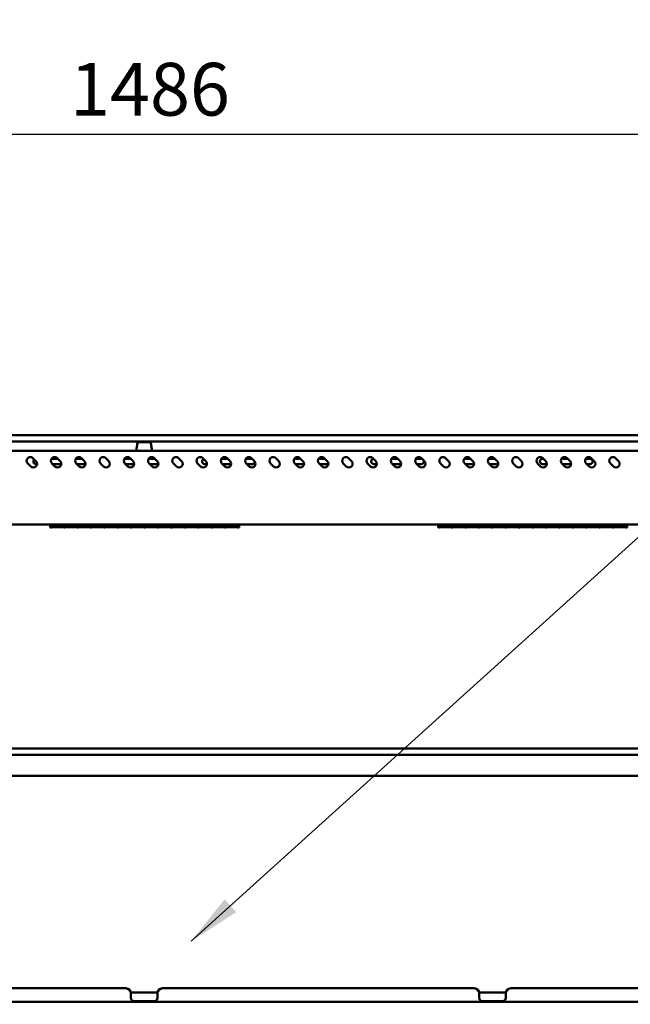
# Model space of a CAD drawing. Units: millimetres. Extents: x 65 to 5866, y 100 to 4100.
# Drawn here: x 1267 to 1845, y 1562 to 2495 of the extents above; entities that cross this region are included whole.
import ezdxf

# ---------------------------------------------------------------- set-up
doc = ezdxf.new("R2010")
doc.units = ezdxf.units.MM
doc.header["$LTSCALE"] = 20
for name, color, linetype, lineweight in [('Dimension (ISO)', 7, 'Continuous', 25), ('Symbol (ISO)', 7, 'Continuous', 25), ('Visible (ISO)', 7, 'Continuous', 50)]:
    doc.layers.add(name, color=color, linetype=linetype, lineweight=lineweight)
doc.styles.add('Note Text (ISO)', font='tahoma.ttf')
doc.dimstyles.new('Default (ISO)', dxfattribs={"dimscale": 20, "dimtxt": 2.5, "dimasz": 2.5, "dimexe": 1, "dimexo": 2, "dimgap": 0.762, "dimtad": 1, "dimtoh": 1, "dimdec": 1, "dimrnd": 1e-08, "dimzin": 0, "dimdsep": 46, "dimtxsty": 'Note Text (ISO)', "dimcen": 0.09, "dimdle": 10, "dimclrd": 256, "dimclre": 256, "dimclrt": 256, "dimadec": 1, "dimazin": 0, "dimtfac": 1.40208, "dimtmove": 0, "dimatfit": 3, "dimfxl": 1, "dimtolj": 1, "dimtzin": 0, "dimlwd": -1, "dimlwe": -1, "dimarcsym": 0})
doc.dimstyles.new('Default - Method 1b (ISO)$7', dxfattribs={"dimscale": 20, "dimtxt": 2.5, "dimasz": 2.5, "dimexe": 3.175, "dimexo": 0, "dimgap": 0.762, "dimtad": 1, "dimtoh": 1, "dimrnd": 1e-08, "dimtxsty": 'Note Text (ISO)', "dimcen": 0.09, "dimdle": 10, "dimclrd": 256, "dimclre": 256, "dimclrt": 256, "dimazin": 2, "dimtfac": 1.4, "dimtmove": 0, "dimatfit": 3, "dimfxl": 1, "dimtolj": 1, "dimlwd": -1, "dimlwe": -1, "dimarcsym": 0})

# ---------------------------------------------------------------- blocks, each defined once
blk = doc.blocks.new('*D26')
at = {"layer": 'Defpoints', "color": 0, "transparency": 16777216}
for p in [(2127.86, 2386.42), (641.86, 1561.93), (2127.86, 1561.93)]:
    blk.add_point(p, dxfattribs=at)
at = {"layer": 'Dimension (ISO)', "transparency": 16777216}
for p, q in [((641.86, 1601.93), (641.86, 2406.42)), ((2127.86, 1601.93), (2127.86, 2406.42)), ((691.86, 2386.42), (2077.86, 2386.42))]:
    blk.add_line(p, q, dxfattribs=at)
for points in [[(691.86, 2394.75), (691.86, 2378.08), (641.86, 2386.42)], [(2077.86, 2394.75), (2077.86, 2378.08), (2127.86, 2386.42)]]:
    blk.add_solid(points, dxfattribs=at)
at = {"layer": 'Dimension (ISO)', "transparency": 16777216, "insert": (1314.69, 2453.94), "char_height": 50, "attachment_point": 1, "style": 'Note Text (ISO)'}
blk.add_mtext('\\A1;1486', dxfattribs=at)

msp = doc.modelspace()

# ---------------------------------------------------------------- linework, layer by layer
at = {"layer": 'Visible (ISO)'}
for p, q in [((2114.86, 2101.13), (654.86, 2101.13)), ((654.86, 2095.13), (2114.86, 2095.13)), ((1378.62, 2093.6), (1377.36, 2086.43)), ((1379.61, 2094.43), (1390.11, 2094.43)), ((1380.86, 2095.13), (1380.86, 2094.43)), ((1388.86, 2094.43), (1388.86, 2095.13)), ((1391.09, 2093.6), (1392.36, 2086.43)), ((2107.36, 2086.43), (662.36, 2086.43)), ((1277.38, 2071.63), (1274.55, 2074.46)), ((1279.5, 2079.41), (1282.33, 2076.58)), ((1283.35, 2073.83), (1282.36, 2073.83)), ((1297.09, 2078.83), (1303.08, 2078.83)), ((1300.38, 2071.63), (1297.55, 2074.46)), ((1306.35, 2073.83), (1298.18, 2073.83)), ((1302.5, 2079.41), (1305.33, 2076.58)), ((1320.09, 2078.83), (1326.08, 2078.83)), ((1323.38, 2071.63), (1320.55, 2074.46)), ((1327.36, 2073.83), (1321.18, 2073.83)), ((1325.5, 2079.41), (1328.33, 2076.58)), ((1346.38, 2071.63), (1343.55, 2074.46)), ((1348.5, 2079.41), (1351.33, 2076.58)), ((1366.09, 2078.83), (1372.08, 2078.83)), ((1369.38, 2071.63), (1366.55, 2074.46)), ((1375.35, 2073.83), (1367.18, 2073.83)), ((1371.5, 2079.41), (1374.33, 2076.58)), ((1389.09, 2078.83), (1395.08, 2078.83)), ((1392.38, 2071.63), (1389.55, 2074.46)), ((1398.35, 2073.83), (1390.18, 2073.83)), ((1394.5, 2079.41), (1397.33, 2076.58)), ((1415.38, 2071.63), (1412.55, 2074.46)), ((1417.5, 2079.41), (1420.33, 2076.58)), ((1438.38, 2071.63), (1435.55, 2074.46)), ((1440.5, 2079.41), (1443.33, 2076.58)), ((1444.35, 2073.83), (1442.36, 2073.83)), ((1458.09, 2078.83), (1464.08, 2078.83)), ((1461.38, 2071.63), (1458.55, 2074.46)), ((1467.35, 2073.83), (1459.18, 2073.83)), ((1463.5, 2079.41), (1466.33, 2076.58)), ((1481.09, 2078.83), (1487.08, 2078.83)), ((1484.38, 2071.63), (1481.55, 2074.46)), ((1487.36, 2073.83), (1482.18, 2073.83)), ((1486.5, 2079.41), (1489.33, 2076.58)), ((1507.38, 2071.63), (1504.55, 2074.46)), ((1509.5, 2079.41), (1512.33, 2076.58)), ((1527.09, 2078.83), (1533.08, 2078.83)), ((1530.38, 2071.63), (1527.55, 2074.46)), ((1536.35, 2073.83), (1528.18, 2073.83)), ((1532.5, 2079.41), (1535.33, 2076.58)), ((1550.09, 2078.83), (1556.08, 2078.83)), ((1553.38, 2071.63), (1550.55, 2074.46)), ((1559.35, 2073.83), (1551.18, 2073.83)), ((1555.5, 2079.41), (1558.33, 2076.58)), ((1576.38, 2071.63), (1573.55, 2074.46)), ((1578.5, 2079.41), (1581.33, 2076.58)), ((1599.38, 2071.63), (1596.55, 2074.46)), ((1601.5, 2079.41), (1604.33, 2076.58)), ((1605.35, 2073.83), (1602.36, 2073.83)), ((1619.09, 2078.83), (1625.08, 2078.83)), ((1622.38, 2071.63), (1619.55, 2074.46)), ((1628.35, 2073.83), (1620.18, 2073.83)), ((1624.5, 2079.41), (1627.33, 2076.58)), ((1642.09, 2078.83), (1647.36, 2078.83)), ((1645.38, 2071.63), (1642.55, 2074.46)), ((1647.36, 2073.83), (1643.18, 2073.83)), ((1647.5, 2079.41), (1650.33, 2076.58)), ((1668.38, 2071.63), (1665.55, 2074.46)), ((1670.5, 2079.41), (1673.33, 2076.58)), ((1688.09, 2078.83), (1694.08, 2078.83)), ((1691.38, 2071.63), (1688.55, 2074.46)), ((1697.35, 2073.83), (1689.18, 2073.83)), ((1693.5, 2079.41), (1696.33, 2076.58)), ((1711.09, 2078.83), (1717.08, 2078.83)), ((1714.38, 2071.63), (1711.55, 2074.46)), ((1720.35, 2073.83), (1712.18, 2073.83)), ((1716.5, 2079.41), (1719.33, 2076.58)), ((1737.38, 2071.63), (1734.55, 2074.46)), ((1739.5, 2079.41), (1742.33, 2076.58)), ((1760.38, 2071.63), (1757.55, 2074.46)), ((1762.36, 2078.83), (1763.08, 2078.83)), ((1766.35, 2073.83), (1762.36, 2073.83)), ((1762.5, 2079.41), (1765.33, 2076.58)), ((1780.09, 2078.83), (1786.08, 2078.83)), ((1783.38, 2071.63), (1780.55, 2074.46)), ((1789.35, 2073.83), (1781.18, 2073.83)), ((1785.5, 2079.41), (1788.33, 2076.58)), ((1803.09, 2078.83), (1807.36, 2078.83)), ((1806.38, 2071.63), (1803.55, 2074.46)), ((1807.36, 2073.83), (1804.18, 2073.83)), ((1808.5, 2079.41), (1811.33, 2076.58)), ((1829.38, 2071.63), (1826.55, 2074.46)), ((1831.5, 2079.41), (1834.33, 2076.58)), ((2107.36, 2016.43), (662.36, 2016.43)), ((1295.86, 2013.67), (1295.86, 2016.43)), ((1296.96, 2016.43), (1296.96, 2014.27)), ((1296.96, 2015.45), (1308.66, 2015.45)), ((1308.66, 2014.27), (1308.66, 2016.43)), ((1309.66, 2016.43), (1309.66, 2014.27)), ((1309.66, 2015.45), (1321.36, 2015.45)), ((1321.36, 2014.27), (1321.36, 2016.43)), ((1322.36, 2016.43), (1322.36, 2014.27)), ((1322.36, 2015.45), (1334.06, 2015.45)), ((1334.06, 2014.27), (1334.06, 2016.43)), ((1335.06, 2016.43), (1335.06, 2014.27)), ((1335.06, 2015.45), (1346.76, 2015.45)), ((1346.76, 2014.27), (1346.76, 2016.43)), ((1347.76, 2016.43), (1347.76, 2014.27)), ((1347.76, 2015.45), (1359.46, 2015.45)), ((1359.46, 2014.27), (1359.46, 2016.43)), ((1360.46, 2016.43), (1360.46, 2014.27)), ((1360.46, 2015.45), (1372.16, 2015.45)), ((1372.16, 2014.27), (1372.16, 2016.43)), ((1373.16, 2016.43), (1373.16, 2014.27)), ((1373.16, 2015.45), (1384.86, 2015.45)), ((1384.86, 2014.27), (1384.86, 2016.43)), ((1385.86, 2016.43), (1385.86, 2014.27)), ((1385.86, 2015.45), (1397.56, 2015.45)), ((1397.56, 2014.27), (1397.56, 2016.43)), ((1398.56, 2016.43), (1398.56, 2014.27)), ((1398.56, 2015.45), (1410.26, 2015.45)), ((1410.26, 2014.27), (1410.26, 2016.43)), ((1411.26, 2016.43), (1411.26, 2014.27)), ((1411.26, 2015.45), (1422.96, 2015.45)), ((1422.96, 2014.27), (1422.96, 2016.43)), ((1423.96, 2016.43), (1423.96, 2014.27)), ((1423.96, 2015.45), (1435.66, 2015.45)), ((1435.66, 2014.27), (1435.66, 2016.43)), ((1436.66, 2016.43), (1436.66, 2014.27)), ((1436.66, 2015.45), (1448.36, 2015.45)), ((1448.36, 2014.27), (1448.36, 2016.43)), ((1449.36, 2016.43), (1449.36, 2014.27)), ((1449.36, 2015.45), (1461.06, 2015.45)), ((1461.06, 2014.27), (1461.06, 2016.43)), ((1462.06, 2016.43), (1462.06, 2014.27)), ((1462.06, 2015.45), (1473.76, 2015.45)), ((1473.76, 2014.27), (1473.76, 2016.43)), ((1474.86, 2013.67), (1474.86, 2016.43)), ((1663.36, 2013.67), (1663.36, 2016.43)), ((1664.46, 2016.43), (1664.46, 2014.27)), ((1664.46, 2015.45), (1676.16, 2015.45)), ((1676.16, 2014.27), (1676.16, 2016.43)), ((1677.16, 2016.43), (1677.16, 2014.27)), ((1677.16, 2015.45), (1688.86, 2015.45)), ((1688.86, 2014.27), (1688.86, 2016.43)), ((1689.86, 2016.43), (1689.86, 2014.27)), ((1689.86, 2015.45), (1701.56, 2015.45)), ((1701.56, 2014.27), (1701.56, 2016.43)), ((1702.56, 2016.43), (1702.56, 2014.27)), ((1702.56, 2015.45), (1714.26, 2015.45)), ((1714.26, 2014.27), (1714.26, 2016.43)), ((1715.26, 2016.43), (1715.26, 2014.27)), ((1715.26, 2015.45), (1726.96, 2015.45)), ((1726.96, 2014.27), (1726.96, 2016.43)), ((1727.96, 2016.43), (1727.96, 2014.27)), ((1727.96, 2015.45), (1739.66, 2015.45)), ((1739.66, 2014.27), (1739.66, 2016.43)), ((1740.66, 2016.43), (1740.66, 2014.27)), ((1740.66, 2015.45), (1752.36, 2015.45)), ((1752.36, 2014.27), (1752.36, 2016.43)), ((1753.36, 2016.43), (1753.36, 2014.27)), ((1753.36, 2015.45), (1765.06, 2015.45)), ((1765.06, 2014.27), (1765.06, 2016.43)), ((1766.06, 2016.43), (1766.06, 2014.27)), ((1766.06, 2015.45), (1777.76, 2015.45)), ((1777.76, 2014.27), (1777.76, 2016.43)), ((1778.76, 2016.43), (1778.76, 2014.27)), ((1778.76, 2015.45), (1790.46, 2015.45)), ((1790.46, 2014.27), (1790.46, 2016.43)), ((1791.46, 2016.43), (1791.46, 2014.27)), ((1791.46, 2015.45), (1803.16, 2015.45)), ((1803.16, 2014.27), (1803.16, 2016.43)), ((1804.16, 2016.43), (1804.16, 2014.27)), ((1804.16, 2015.45), (1815.86, 2015.45)), ((1815.86, 2014.27), (1815.86, 2016.43)), ((1816.86, 2016.43), (1816.86, 2014.27)), ((1816.86, 2015.45), (1828.56, 2015.45)), ((1828.56, 2014.27), (1828.56, 2016.43)), ((1829.56, 2016.43), (1829.56, 2014.27)), ((1829.56, 2015.45), (1841.26, 2015.45)), ((1841.26, 2014.27), (1841.26, 2016.43)), ((1842.36, 2013.67), (1842.36, 2016.43)), ((1295.86, 2013.67), (1296.96, 2013.67)), ((1308.66, 2014.27), (1296.96, 2014.27)), ((1296.96, 2014.11), (1308.66, 2014.11)), ((1296.96, 2014.11), (1296.96, 2013.67)), ((1308.66, 2014.1), (1296.96, 2014.1)), ((1308.66, 2013.67), (1308.66, 2014.11)), ((1308.66, 2013.67), (1309.66, 2013.67)), ((1321.36, 2014.27), (1309.66, 2014.27)), ((1309.66, 2014.11), (1321.36, 2014.11)), ((1309.66, 2014.11), (1309.66, 2013.67)), ((1321.36, 2014.1), (1309.66, 2014.1)), ((1321.36, 2013.67), (1321.36, 2014.11)), ((1321.36, 2013.67), (1322.36, 2013.67)), ((1334.06, 2014.27), (1322.36, 2014.27)), ((1322.36, 2014.11), (1334.06, 2014.11)), ((1322.36, 2014.11), (1322.36, 2013.67)), ((1334.06, 2014.1), (1322.36, 2014.1)), ((1334.06, 2013.67), (1334.06, 2014.11)), ((1334.06, 2013.67), (1335.06, 2013.67)), ((1346.76, 2014.27), (1335.06, 2014.27)), ((1335.06, 2014.11), (1346.76, 2014.11)), ((1335.06, 2014.11), (1335.06, 2013.67)), ((1346.76, 2014.1), (1335.06, 2014.1)), ((1346.76, 2013.67), (1346.76, 2014.11)), ((1346.76, 2013.67), (1347.76, 2013.67)), ((1359.46, 2014.27), (1347.76, 2014.27)), ((1347.76, 2014.11), (1359.46, 2014.11)), ((1347.76, 2014.11), (1347.76, 2013.67)), ((1359.46, 2014.1), (1347.76, 2014.1)), ((1359.46, 2013.67), (1359.46, 2014.11)), ((1359.46, 2013.67), (1360.46, 2013.67)), ((1372.16, 2014.27), (1360.46, 2014.27)), ((1360.46, 2014.11), (1372.16, 2014.11)), ((1360.46, 2014.11), (1360.46, 2013.67)), ((1372.16, 2014.1), (1360.46, 2014.1)), ((1372.16, 2013.67), (1372.16, 2014.11)), ((1372.16, 2013.67), (1373.16, 2013.67)), ((1384.86, 2014.27), (1373.16, 2014.27)), ((1373.16, 2014.11), (1384.86, 2014.11)), ((1373.16, 2014.11), (1373.16, 2013.67)), ((1384.86, 2014.1), (1373.16, 2014.1)), ((1384.86, 2013.67), (1384.86, 2014.11)), ((1384.86, 2013.67), (1385.86, 2013.67)), ((1397.56, 2014.27), (1385.86, 2014.27)), ((1385.86, 2014.11), (1397.56, 2014.11)), ((1385.86, 2014.11), (1385.86, 2013.67)), ((1397.56, 2014.1), (1385.86, 2014.1)), ((1397.56, 2013.67), (1397.56, 2014.11)), ((1397.56, 2013.67), (1398.56, 2013.67)), ((1410.26, 2014.27), (1398.56, 2014.27)), ((1398.56, 2014.11), (1410.26, 2014.11)), ((1398.56, 2014.11), (1398.56, 2013.67)), ((1410.26, 2014.1), (1398.56, 2014.1)), ((1410.26, 2013.67), (1410.26, 2014.11)), ((1410.26, 2013.67), (1411.26, 2013.67)), ((1422.96, 2014.27), (1411.26, 2014.27)), ((1411.26, 2014.11), (1422.96, 2014.11)), ((1411.26, 2014.11), (1411.26, 2013.67)), ((1422.96, 2014.1), (1411.26, 2014.1)), ((1422.96, 2013.67), (1422.96, 2014.11)), ((1422.96, 2013.67), (1423.96, 2013.67)), ((1435.66, 2014.27), (1423.96, 2014.27)), ((1423.96, 2014.11), (1435.66, 2014.11)), ((1423.96, 2014.11), (1423.96, 2013.67)), ((1435.66, 2014.1), (1423.96, 2014.1)), ((1435.66, 2013.67), (1435.66, 2014.11)), ((1435.66, 2013.67), (1436.66, 2013.67)), ((1448.36, 2014.27), (1436.66, 2014.27)), ((1436.66, 2014.11), (1448.36, 2014.11)), ((1436.66, 2014.11), (1436.66, 2013.67)), ((1448.36, 2014.1), (1436.66, 2014.1)), ((1448.36, 2013.67), (1448.36, 2014.11)), ((1448.36, 2013.67), (1449.36, 2013.67)), ((1461.06, 2014.27), (1449.36, 2014.27)), ((1449.36, 2014.11), (1461.06, 2014.11)), ((1449.36, 2014.11), (1449.36, 2013.67)), ((1461.06, 2014.1), (1449.36, 2014.1)), ((1461.06, 2013.67), (1461.06, 2014.11)), ((1461.06, 2013.67), (1462.06, 2013.67)), ((1473.76, 2014.27), (1462.06, 2014.27)), ((1462.06, 2014.11), (1473.76, 2014.11)), ((1462.06, 2014.11), (1462.06, 2013.67)), ((1473.76, 2014.1), (1462.06, 2014.1)), ((1473.76, 2013.67), (1473.76, 2014.11)), ((1473.76, 2013.67), (1474.86, 2013.67)), ((1663.36, 2013.67), (1664.46, 2013.67)), ((1676.16, 2014.27), (1664.46, 2014.27)), ((1664.46, 2014.11), (1676.16, 2014.11)), ((1664.46, 2014.11), (1664.46, 2013.67)), ((1676.16, 2014.1), (1664.46, 2014.1)), ((1676.16, 2013.67), (1676.16, 2014.11)), ((1676.16, 2013.67), (1677.16, 2013.67)), ((1688.86, 2014.27), (1677.16, 2014.27)), ((1677.16, 2014.11), (1688.86, 2014.11)), ((1677.16, 2014.11), (1677.16, 2013.67)), ((1688.86, 2014.1), (1677.16, 2014.1)), ((1688.86, 2013.67), (1688.86, 2014.11)), ((1688.86, 2013.67), (1689.86, 2013.67)), ((1701.56, 2014.27), (1689.86, 2014.27)), ((1689.86, 2014.11), (1701.56, 2014.11)), ((1689.86, 2014.11), (1689.86, 2013.67)), ((1701.56, 2014.1), (1689.86, 2014.1)), ((1701.56, 2013.67), (1701.56, 2014.11)), ((1701.56, 2013.67), (1702.56, 2013.67)), ((1714.26, 2014.27), (1702.56, 2014.27)), ((1702.56, 2014.11), (1714.26, 2014.11)), ((1702.56, 2014.11), (1702.56, 2013.67)), ((1714.26, 2014.1), (1702.56, 2014.1)), ((1714.26, 2013.67), (1714.26, 2014.11)), ((1714.26, 2013.67), (1715.26, 2013.67)), ((1726.96, 2014.27), (1715.26, 2014.27)), ((1715.26, 2014.11), (1726.96, 2014.11)), ((1715.26, 2014.11), (1715.26, 2013.67)), ((1726.96, 2014.1), (1715.26, 2014.1)), ((1726.96, 2013.67), (1726.96, 2014.11)), ((1726.96, 2013.67), (1727.96, 2013.67)), ((1739.66, 2014.27), (1727.96, 2014.27)), ((1727.96, 2014.11), (1739.66, 2014.11)), ((1727.96, 2014.11), (1727.96, 2013.67)), ((1739.66, 2014.1), (1727.96, 2014.1)), ((1739.66, 2013.67), (1739.66, 2014.11)), ((1739.66, 2013.67), (1740.66, 2013.67)), ((1752.36, 2014.27), (1740.66, 2014.27)), ((1740.66, 2014.11), (1752.36, 2014.11)), ((1740.66, 2014.11), (1740.66, 2013.67)), ((1752.36, 2014.1), (1740.66, 2014.1)), ((1752.36, 2013.67), (1752.36, 2014.11)), ((1752.36, 2013.67), (1753.36, 2013.67)), ((1765.06, 2014.27), (1753.36, 2014.27)), ((1753.36, 2014.11), (1765.06, 2014.11)), ((1753.36, 2014.11), (1753.36, 2013.67)), ((1765.06, 2014.1), (1753.36, 2014.1)), ((1765.06, 2013.67), (1765.06, 2014.11)), ((1765.06, 2013.67), (1766.06, 2013.67)), ((1777.76, 2014.27), (1766.06, 2014.27)), ((1766.06, 2014.11), (1777.76, 2014.11)), ((1766.06, 2014.11), (1766.06, 2013.67)), ((1777.76, 2014.1), (1766.06, 2014.1)), ((1777.76, 2013.67), (1777.76, 2014.11)), ((1777.76, 2013.67), (1778.76, 2013.67)), ((1790.46, 2014.27), (1778.76, 2014.27)), ((1778.76, 2014.11), (1790.46, 2014.11)), ((1778.76, 2014.11), (1778.76, 2013.67)), ((1790.46, 2014.1), (1778.76, 2014.1)), ((1790.46, 2013.67), (1790.46, 2014.11)), ((1790.46, 2013.67), (1791.46, 2013.67)), ((1803.16, 2014.27), (1791.46, 2014.27)), ((1791.46, 2014.11), (1803.16, 2014.11)), ((1791.46, 2014.11), (1791.46, 2013.67)), ((1803.16, 2014.1), (1791.46, 2014.1)), ((1803.16, 2013.67), (1803.16, 2014.11)), ((1803.16, 2013.67), (1804.16, 2013.67)), ((1815.86, 2014.27), (1804.16, 2014.27)), ((1804.16, 2014.11), (1815.86, 2014.11)), ((1804.16, 2014.11), (1804.16, 2013.67)), ((1815.86, 2014.1), (1804.16, 2014.1)), ((1815.86, 2013.67), (1815.86, 2014.11)), ((1815.86, 2013.67), (1816.86, 2013.67)), ((1828.56, 2014.27), (1816.86, 2014.27)), ((1816.86, 2014.11), (1828.56, 2014.11)), ((1816.86, 2014.11), (1816.86, 2013.67)), ((1828.56, 2014.1), (1816.86, 2014.1)), ((1828.56, 2013.67), (1828.56, 2014.11)), ((1828.56, 2013.67), (1829.56, 2013.67)), ((1841.26, 2014.27), (1829.56, 2014.27)), ((1829.56, 2014.11), (1841.26, 2014.11)), ((1829.56, 2014.11), (1829.56, 2013.67)), ((1841.26, 2014.1), (1829.56, 2014.1)), ((1841.26, 2013.67), (1841.26, 2014.11)), ((1841.26, 2013.67), (1842.36, 2013.67)), ((1960.81, 1804.43), (807.81, 1804.43)), ((811.81, 1798.43), (1956.81, 1798.43)), ((715.15, 1778.43), (2053.47, 1778.43)), ((1367.36, 1577.13), (1072.36, 1577.13)), ((1697.36, 1577.13), (1402.36, 1577.13)), ((2016.14, 1577.13), (1732.36, 1577.13)), ((1397.36, 1573.13), (1372.36, 1573.13)), ((1372.36, 1573.13), (1372.36, 1570.93)), ((1372.36, 1567.93), (1372.36, 1570.93)), ((1397.36, 1570.93), (1397.36, 1573.13)), ((1397.36, 1570.93), (1397.36, 1567.93)), ((1727.36, 1573.13), (1702.36, 1573.13)), ((1702.36, 1573.13), (1702.36, 1570.93)), ((1702.36, 1567.93), (1702.36, 1570.93)), ((1727.36, 1570.93), (1727.36, 1573.13)), ((1727.36, 1570.93), (1727.36, 1567.93)), ((644.2, 1564.13), (2125.52, 1564.13)), ((1394.36, 1564.93), (1375.36, 1564.93)), ((1724.36, 1564.93), (1705.36, 1564.93))]:
    msp.add_line(p, q, dxfattribs=at)
for centre, radius, start, end in [((1379.61, 2093.43), 1, 90, 170), ((1390.11, 2093.43), 1, 10, 90), ((1277.03, 2076.93), 3.5, 45, 225), ((1300.03, 2076.93), 3.5, 45, 225), ((1323.03, 2076.93), 3.5, 45, 225), ((1346.03, 2076.93), 3.5, 45, 225), ((1369.03, 2076.93), 3.5, 45, 225), ((1392.03, 2076.93), 3.5, 45, 225), ((1415.03, 2076.93), 3.5, 45, 225), ((1438.03, 2076.93), 3.5, 45, 225), ((1461.03, 2076.93), 3.5, 45, 225), ((1484.03, 2076.93), 3.5, 45, 225), ((1507.03, 2076.93), 3.5, 45, 225), ((1530.03, 2076.93), 3.5, 45, 225), ((1553.03, 2076.93), 3.5, 45, 225), ((1576.03, 2076.93), 3.5, 45, 225), ((1599.03, 2076.93), 3.5, 45, 225), ((1622.03, 2076.93), 3.5, 45, 225), ((1645.03, 2076.93), 3.5, 45, 225), ((1668.03, 2076.93), 3.5, 45, 225), ((1691.03, 2076.93), 3.5, 45, 225), ((1714.03, 2076.93), 3.5, 45, 225), ((1737.03, 2076.93), 3.5, 45, 225), ((1760.03, 2076.93), 3.5, 45, 225), ((1783.03, 2076.93), 3.5, 45, 225), ((1806.03, 2076.93), 3.5, 45, 225), ((1829.03, 2076.93), 3.5, 45, 225), ((1279.86, 2074.1), 3.5, 225, 45), ((1282.36, 2076.33), 2.5, 131.411, 270), ((1302.86, 2074.1), 3.5, 225, 45), ((1325.86, 2074.1), 3.5, 225, 45), ((1327.36, 2076.33), 2.5, 270, 320.86076), ((1348.86, 2074.1), 3.5, 225, 45), ((1371.86, 2074.1), 3.5, 225, 45), ((1394.86, 2074.1), 3.5, 225, 45), ((1417.86, 2074.1), 3.5, 225, 45), ((1440.86, 2074.1), 3.5, 225, 45), ((1442.36, 2076.33), 2.5, 114.79125, 270), ((1463.86, 2074.1), 3.5, 225, 45), ((1486.86, 2074.1), 3.5, 225, 45), ((1487.36, 2076.33), 2.5, 270, 351.29118), ((1509.86, 2074.1), 3.5, 225, 45), ((1532.86, 2074.1), 3.5, 225, 45), ((1555.86, 2074.1), 3.5, 225, 45), ((1578.86, 2074.1), 3.5, 225, 45), ((1601.86, 2074.1), 3.5, 225, 45), ((1602.36, 2076.33), 2.5, 96.07635, 270), ((1624.86, 2074.1), 3.5, 225, 45), ((1647.86, 2074.1), 3.5, 225, 45), ((1647.36, 2076.33), 2.5, 69.33844, 90), ((1647.36, 2076.33), 2.5, 270, 20.66156), ((1670.86, 2074.1), 3.5, 225, 45), ((1693.86, 2074.1), 3.5, 225, 45), ((1716.86, 2074.1), 3.5, 225, 45), ((1739.86, 2074.1), 3.5, 225, 45), ((1762.36, 2076.33), 2.5, 90, 270), ((1762.86, 2074.1), 3.5, 225, 45), ((1785.86, 2074.1), 3.5, 225, 45), ((1808.86, 2074.1), 3.5, 225, 45), ((1807.36, 2076.33), 2.5, 270, 90), ((1831.86, 2074.1), 3.5, 225, 45), ((1367.36, 1572.13), 5, 0, 90), ((1402.36, 1572.13), 5, 90, 180), ((1697.36, 1572.13), 5, 0, 90), ((1732.36, 1572.13), 5, 90, 180), ((1375.36, 1567.93), 3, 180, 270), ((1394.36, 1567.93), 3, 270, 0), ((1705.36, 1567.93), 3, 180, 270), ((1724.36, 1567.93), 3, 270, 0)]:
    msp.add_arc(centre, radius, start, end, dxfattribs=at)

# ---------------------------------------------------------------- dimensions: what is measured, and where the dimension line sits
at = {"layer": 'Dimension (ISO)'}
dim = msp.add_linear_dim(base=(2127.86, 2386.42), p1=(641.86, 1561.93), p2=(2127.86, 1561.93), angle=180, dimstyle='Default (ISO)', override={"dimgap": 0.762, "dimtoh": 0, "dimdec": 0, "dimtol": 0, "dimlim": 0, "dimtp": 0, "dimtm": 0, "dimtdec": 2, "dimtofl": 0, "dimatfit": 1}, dxfattribs=at)
dim.commit()
dim.dimension.update_dxf_attribs({"geometry": '*D26', "text_midpoint": (1384.86, 2386.42), "dimtype": 160})

# ---------------------------------------------------------------- leaders
at = {"layer": 'Symbol (ISO)', "annotation_type": 0, "has_hookline": 1, "hookline_direction": 0, "text_width": 745.4}
msp.add_leader([(1429.51, 1621.83), (2686.1, 2757.19), (2736.1, 2757.19)], dimstyle='Default - Method 1b (ISO)$7', override={"dimtad": 0}, dxfattribs=at)

doc.saveas('drawing.dxf')
